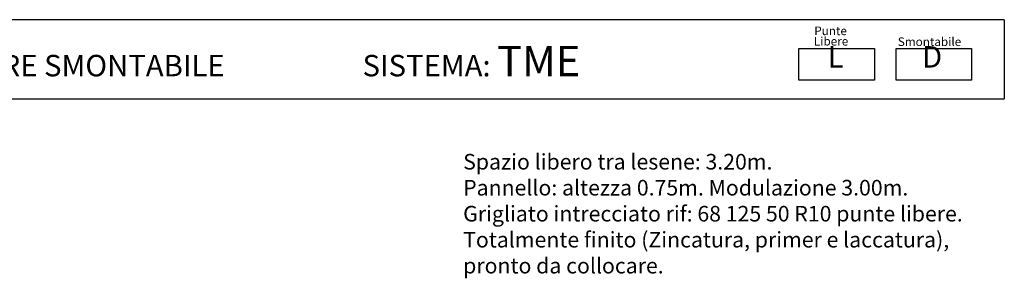
# Model space of a CAD drawing. Extents: x 384.3 to 399.7, y 236.3 to 246.3.
# Drawn here: x 391.3 to 399.2, y 244.1 to 246.2 of the extents above; entities that cross this region are included whole.
import ezdxf

# ---------------------------------------------------------------- set-up
doc = ezdxf.new("R2010")
doc.units = 0
doc.layers.get('0').update_dxf_attribs({"linetype": 'CONTINUOUS'})
doc.layers.add('CAJETIN', color=7, linetype='CONTINUOUS')
doc.layers.add('TRENZA', color=7, linetype='CONTINUOUS')
doc.styles.add('ROMANS', font='romans.shx')

msp = doc.modelspace()

# ---------------------------------------------------------------- linework, layer by layer
at = {"layer": 'CAJETIN'}
for p, q in [((399.1946, 246.2075), (388.1252, 246.2075)), ((388.1252, 245.5712), (399.1946, 245.5712))]:
    msp.add_line(p, q, dxfattribs=at)
msp.add_lwpolyline([(399.1946, 246.2075), (399.1946, 245.5712)], dxfattribs=at)
at = {"layer": 'TRENZA'}
for points in [[(397.5432, 245.9743), (398.1496, 245.9743), (398.1496, 245.7209), (397.5432, 245.7209)], [(398.3251, 245.9743), (398.9315, 245.9743), (398.9315, 245.7209), (398.3251, 245.7209)]]:
    msp.add_lwpolyline(points, close=True, dxfattribs=at)

# ---------------------------------------------------------------- texts
at = {"style": 'ROMANS'}
for s, p in [('Punte', (397.6667, 246.083)), ('Libere', (397.6632, 245.9995)), ('Smontabile', (398.3381, 245.9957))]:
    msp.add_text(s, height=0.06912, dxfattribs=at).set_placement(p)
at = {"layer": 'CAJETIN', "color": 2, "width": 11.9143, "attachment_point": 1, "style": 'ROMANS'}
for s, insert, char_height in [('{\\fArial|b1|i0|c0|p34;CANCELLATA MODULARE SMONTABILE                     SISTEMA: \\H1.417x;TME    \\H0.7057x;   }', (388.6728, 245.9963), 0.1727441), ('{\\fArial|b1|i0|c0|p34; L\\H1.417x; \\H0.7057x;   }', (397.7205, 245.9945), 0.172744), ('{\\fArial|b1|i0|c0|p34;D\\H1.417x; \\H0.7057x;   }', (398.5327, 245.9945), 0.172744)]:
    msp.add_mtext(s, dxfattribs=dict(at, insert=insert, char_height=char_height))
at = {"layer": 'CAJETIN', "color": 5, "insert": (394.8432, 245.1271), "char_height": 0.12544, "width": 55.7906, "attachment_point": 1, "style": 'ROMANS'}
msp.add_mtext('{\\fTahoma|b0|i0|c0|p34;Spazio libero tra lesene: 3.20m. \\PPannello: altezza 0.75m. Modulazione 3.00m.\\PGrigliato intrecciato rif: 68 125 50 R10 punte libere.\\PTotalmente finito (Zincatura, primer e laccatura),\\Ppronto da collocare.}', dxfattribs=at)

doc.saveas('drawing.dxf')
